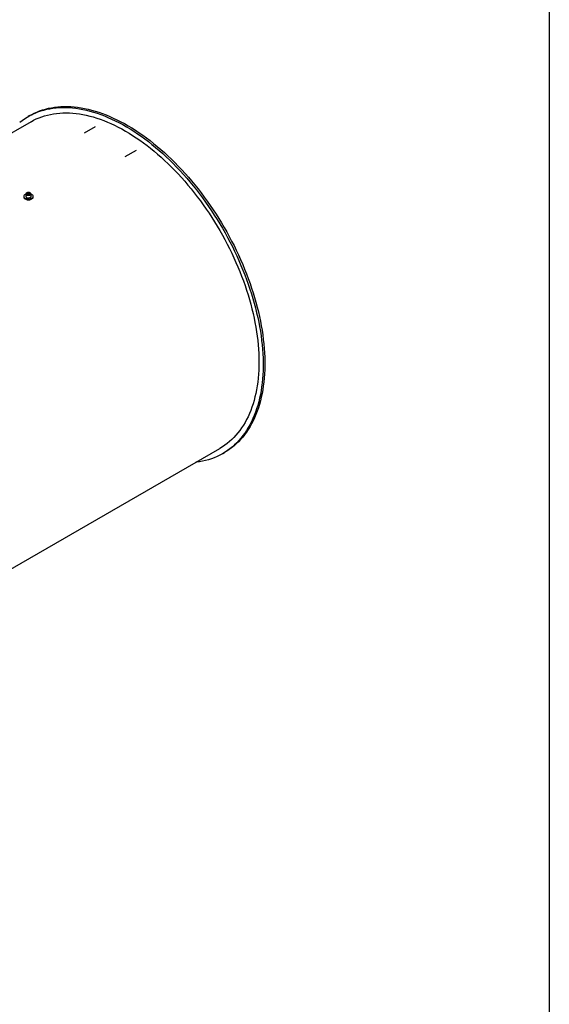
# Model space of a CAD drawing. Units: inches. Extents: x 0.3 to 7.9, y 0.2 to 11.3.
# Drawn here: x 6.2 to 7.9, y 3.4 to 6.7 of the extents above; entities that cross this region are included whole.
import ezdxf

# ---------------------------------------------------------------- set-up
doc = ezdxf.new("R2010")
doc.units = ezdxf.units.IN
doc.header["$MEASUREMENT"] = 0

msp = doc.modelspace()

# ---------------------------------------------------------------- linework, layer by layer
at = {"color": 7, "linetype": 'Continuous', "lineweight": 25}
for p, q in [((7.91339, 11.33858), (7.91339, 0.15748)), ((6.18893, 6.38013), (6.18336, 6.37691)), ((6.1932, 6.35986), (5.43348, 5.92128)), ((6.37009, 6.32229), (6.40721, 6.34372)), ((6.50557, 6.24408), (6.54269, 6.2655)), ((6.17604, 6.11937), (6.17604, 6.11948)), ((6.17604, 6.11937), (6.17604, 6.11165)), ((6.18066, 6.12158), (6.18058, 6.11895)), ((6.18449, 6.11759), (6.18058, 6.11895)), ((6.18465, 6.12286), (6.18066, 6.12158)), ((6.18066, 6.11892), (6.18066, 6.12158)), ((6.18465, 6.11857), (6.1831, 6.11808)), ((6.18848, 6.11887), (6.18449, 6.11759)), ((6.18465, 6.12286), (6.18856, 6.1215)), ((6.18465, 6.11857), (6.18465, 6.12286)), ((6.18465, 6.11857), (6.18604, 6.11809)), ((6.18848, 6.11887), (6.18856, 6.1215)), ((6.1931, 6.11165), (6.1931, 6.11937)), ((6.16882, 6.11165), (6.16882, 6.10951)), ((6.20032, 6.10951), (6.20032, 6.11165)), ((6.06007, 4.83588), (6.81979, 5.27446)), ((6.82963, 5.25741), (6.8352, 5.26063))]:
    msp.add_line(p, q, dxfattribs=at)
at = {"color": 7, "linetype": 'Continuous', "lineweight": 25, "flags": 128}
for points in [[(6.18893, 6.38013), (6.19435, 6.38315), (6.20324, 6.38769), (6.21236, 6.39182), (6.22169, 6.39554), (6.23123, 6.39885), (6.24097, 6.40175), (6.2509, 6.40424), (6.26102, 6.4063), (6.27132, 6.40795), (6.28179, 6.40917), (6.29243, 6.40998), (6.30322, 6.41036), (6.31417, 6.41033), (6.32525, 6.40987), (6.33647, 6.40899), (6.34781, 6.40769), (6.35927, 6.40597), (6.37084, 6.40383), (6.38251, 6.40127), (6.39427, 6.3983), (6.40612, 6.39491), (6.41804, 6.39112), (6.43003, 6.38691), (6.44208, 6.3823), (6.45418, 6.37729), (6.46632, 6.37189), (6.47849, 6.36608), (6.49069, 6.35989), (6.5029, 6.35331), (6.51512, 6.34635), (6.52734, 6.33902), (6.53954, 6.33131), (6.55173, 6.32324), (6.56389, 6.31481), (6.57601, 6.30602), (6.58808, 6.29689), (6.6001, 6.28742), (6.61206, 6.27761), (6.62395, 6.26748), (6.63575, 6.25703), (6.64747, 6.24627), (6.65909, 6.2352), (6.67061, 6.22383), (6.68201, 6.21218), (6.69329, 6.20024), (6.70444, 6.18804), (6.71546, 6.17557), (6.72632, 6.16285), (6.73704, 6.14988), (6.74759, 6.13668), (6.75798, 6.12325), (6.76819, 6.1096), (6.77822, 6.09575), (6.78806, 6.0817), (6.7977, 6.06747), (6.80713, 6.05306), (6.81636, 6.03848), (6.82536, 6.02374), (6.83415, 6.00886), (6.8427, 5.99385), (6.85102, 5.97871), (6.85909, 5.96346), (6.86692, 5.94811), (6.87449, 5.93266), (6.8818, 5.91714), (6.88885, 5.90154), (6.89563, 5.88589), (6.90214, 5.87019), (6.90837, 5.85445), (6.91431, 5.83869), (6.91997, 5.82292), (6.92533, 5.80715), (6.9304, 5.79138), (6.93517, 5.77564), (6.93964, 5.75993), (6.9438, 5.74426), (6.94765, 5.72864), (6.9512, 5.71309), (6.95442, 5.69762), (6.95734, 5.68224), (6.95993, 5.66695), (6.9622, 5.65177), (6.96415, 5.63672), (6.96578, 5.62179), (6.96709, 5.60701), (6.96807, 5.59238), (6.96872, 5.57792), (6.96905, 5.56362), (6.96905, 5.54951), (6.96872, 5.5356), (6.96807, 5.52188), (6.96709, 5.50838), (6.96578, 5.49511), (6.96415, 5.48206), (6.9622, 5.46926), (6.95993, 5.45671), (6.95734, 5.44442), (6.95442, 5.4324), (6.9512, 5.42065), (6.94765, 5.40919), (6.9438, 5.39803), (6.93964, 5.38716), (6.93517, 5.37661), (6.9304, 5.36637), (6.92533, 5.35646), (6.91997, 5.34688), (6.91431, 5.33764), (6.90837, 5.32874), (6.90214, 5.32019), (6.89563, 5.31201), (6.88885, 5.30418), (6.8818, 5.29673), (6.87449, 5.28965), (6.86692, 5.28294), (6.85909, 5.27663), (6.85102, 5.2707), (6.8427, 5.26516), (6.8352, 5.26063)], [(6.15553, 6.3578), (6.16348, 6.36393), (6.17168, 6.36966), (6.18011, 6.375), (6.18878, 6.37994), (6.19768, 6.38447), (6.20679, 6.3886), (6.21612, 6.39233), (6.22566, 6.39564), (6.2354, 6.39854), (6.24534, 6.40102), (6.25546, 6.40309), (6.26575, 6.40473), (6.27623, 6.40596), (6.28686, 6.40677), (6.29766, 6.40715), (6.3086, 6.40711), (6.31968, 6.40665), (6.3309, 6.40577), (6.34224, 6.40447), (6.3537, 6.40275), (6.36527, 6.40061), (6.37694, 6.39805), (6.3887, 6.39508), (6.40055, 6.3917), (6.41247, 6.3879), (6.42446, 6.3837), (6.43651, 6.37909), (6.44861, 6.37408), (6.46075, 6.36867), (6.47293, 6.36287), (6.48512, 6.35668), (6.49733, 6.3501), (6.50955, 6.34314), (6.52177, 6.3358), (6.53398, 6.3281), (6.54616, 6.32002), (6.55832, 6.31159), (6.57044, 6.30281), (6.58251, 6.29368), (6.59453, 6.28421), (6.60649, 6.2744), (6.61838, 6.26427), (6.63018, 6.25382), (6.6419, 6.24305), (6.65352, 6.23198), (6.66504, 6.22062), (6.67644, 6.20896), (6.68772, 6.19703), (6.69887, 6.18482), (6.70989, 6.17236), (6.72076, 6.15963), (6.73147, 6.14667), (6.74203, 6.13346), (6.75241, 6.12004), (6.76262, 6.10639), (6.77265, 6.09254), (6.78249, 6.07849), (6.79213, 6.06425), (6.80156, 6.04984), (6.81079, 6.03526), (6.8198, 6.02053), (6.82858, 6.00565), (6.83713, 5.99064), (6.84545, 5.9755), (6.85352, 5.96025), (6.86135, 5.94489), (6.86892, 5.92945), (6.87624, 5.91392), (6.88329, 5.89833), (6.89007, 5.88267), (6.89657, 5.86697), (6.9028, 5.85124), (6.90874, 5.83548), (6.9144, 5.81971), (6.91976, 5.80393), (6.92483, 5.78817), (6.9296, 5.77242), (6.93407, 5.75671), (6.93823, 5.74104), (6.94209, 5.72543), (6.94563, 5.70988), (6.94886, 5.69441), (6.95177, 5.67902), (6.95436, 5.66374), (6.95664, 5.64856), (6.95859, 5.6335), (6.96022, 5.61858), (6.96152, 5.6038), (6.9625, 5.58917), (6.96315, 5.5747), (6.96348, 5.56041), (6.96348, 5.5463), (6.96315, 5.53238), (6.9625, 5.51867), (6.96152, 5.50517), (6.96022, 5.49189), (6.95859, 5.47885), (6.95664, 5.46605), (6.95436, 5.4535), (6.95177, 5.4412), (6.94886, 5.42918), (6.94563, 5.41744), (6.94209, 5.40598), (6.93823, 5.39481), (6.93407, 5.38395), (6.9296, 5.37339), (6.92483, 5.36316), (6.91976, 5.35325), (6.9144, 5.34367), (6.90874, 5.33442), (6.9028, 5.32553), (6.89657, 5.31698), (6.89007, 5.30879), (6.88329, 5.30097), (6.87624, 5.29351), (6.86892, 5.28643), (6.86135, 5.27973), (6.85352, 5.27341), (6.84545, 5.26748), (6.83713, 5.26195), (6.82858, 5.25681), (6.8198, 5.25207), (6.81079, 5.24773), (6.80156, 5.24381), (6.79213, 5.24029), (6.78249, 5.23718), (6.77265, 5.23449), (6.76262, 5.23222), (6.75241, 5.23036), (6.74203, 5.22892), (6.74064, 5.22876)], [(6.1932, 6.35986), (6.20178, 6.36455), (6.2106, 6.36885), (6.21964, 6.37274), (6.22889, 6.37623), (6.23834, 6.37931), (6.248, 6.38197), (6.25784, 6.38422), (6.26786, 6.38606), (6.27806, 6.38747), (6.28842, 6.38847), (6.29895, 6.38905), (6.30962, 6.38921), (6.32044, 6.38895), (6.3314, 6.38828), (6.34249, 6.38718), (6.3537, 6.38566), (6.36502, 6.38373), (6.37644, 6.38138), (6.38796, 6.37862), (6.39956, 6.37545), (6.41124, 6.37187), (6.423, 6.36788), (6.43481, 6.36348), (6.44668, 6.35869), (6.45859, 6.3535), (6.47054, 6.34791), (6.48251, 6.34194), (6.4945, 6.33558), (6.5065, 6.32884), (6.5185, 6.32172), (6.53049, 6.31424), (6.54246, 6.30639), (6.55441, 6.29818), (6.56632, 6.28962), (6.57818, 6.28072), (6.59, 6.27147), (6.60175, 6.26189), (6.61344, 6.25198), (6.62504, 6.24176), (6.63656, 6.23122), (6.64798, 6.22038), (6.6593, 6.20924), (6.67051, 6.19782), (6.68159, 6.18611), (6.69255, 6.17414), (6.70337, 6.16191), (6.71405, 6.14942), (6.72458, 6.13669), (6.73494, 6.12372), (6.74514, 6.11053), (6.75516, 6.09712), (6.765, 6.08351), (6.77465, 6.0697), (6.78411, 6.05571), (6.79336, 6.04154), (6.8024, 6.02721), (6.81122, 6.01273), (6.81982, 5.9981), (6.82819, 5.98333), (6.83632, 5.96845), (6.84421, 5.95346), (6.85186, 5.93836), (6.85925, 5.92318), (6.86638, 5.90792), (6.87325, 5.89259), (6.87985, 5.8772), (6.88617, 5.86178), (6.89222, 5.84632), (6.89798, 5.83084), (6.90346, 5.81534), (6.90865, 5.79985), (6.91354, 5.78438), (6.91813, 5.76892), (6.92242, 5.75351), (6.9264, 5.73813), (6.93008, 5.72282), (6.93345, 5.70758), (6.9365, 5.69241), (6.93924, 5.67734), (6.94166, 5.66237), (6.94376, 5.64751), (6.94554, 5.63278), (6.947, 5.61819), (6.94814, 5.60374), (6.94895, 5.58944), (6.94944, 5.57531), (6.9496, 5.56136), (6.94944, 5.5476), (6.94895, 5.53404), (6.94814, 5.52068), (6.947, 5.50754), (6.94554, 5.49463), (6.94376, 5.48195), (6.94166, 5.46952), (6.93924, 5.45735), (6.9365, 5.44544), (6.93345, 5.4338), (6.93008, 5.42244), (6.9264, 5.41138), (6.92242, 5.40061), (6.91813, 5.39014), (6.91354, 5.37999), (6.90865, 5.37016), (6.90346, 5.36066), (6.89798, 5.35149), (6.89222, 5.34266), (6.88617, 5.33418), (6.87985, 5.32606), (6.87325, 5.31829), (6.86638, 5.3109), (6.85925, 5.30387), (6.85186, 5.29722), (6.84421, 5.29095), (6.83632, 5.28507), (6.82819, 5.27957), (6.81982, 5.27448), (6.81979, 5.27446)], [(6.17604, 6.1193), (6.17554, 6.1191), (6.17343, 6.11808), (6.17167, 6.11687), (6.1703, 6.1155), (6.16936, 6.11401), (6.16888, 6.11245), (6.16888, 6.11086), (6.16936, 6.1093), (6.1703, 6.10781), (6.17167, 6.10644), (6.17343, 6.10523)], [(6.17343, 6.10523), (6.17554, 6.10421), (6.17791, 6.10342), (6.18049, 6.10287), (6.1832, 6.1026), (6.18594, 6.1026), (6.18864, 6.10287), (6.19122, 6.10342), (6.1936, 6.10421), (6.1957, 6.10523), (6.19747, 6.10644), (6.19884, 6.10781), (6.19978, 6.1093), (6.20026, 6.11086), (6.20026, 6.11245), (6.19978, 6.11401), (6.19884, 6.1155), (6.19747, 6.11687), (6.1957, 6.11808), (6.1936, 6.1191), (6.1931, 6.1193)], [(6.19205, 6.12015), (6.19185, 6.12123), (6.19119, 6.12224), (6.19011, 6.12313), (6.18869, 6.12383), (6.18701, 6.12431), (6.18517, 6.12453), (6.1833, 6.12448), (6.18151, 6.12417), (6.1799, 6.1236), (6.1786, 6.12283), (6.17766, 6.12189), (6.17717, 6.12085), (6.17713, 6.11976), (6.17756, 6.11871), (6.17844, 6.11775), (6.1797, 6.11695), (6.18126, 6.11635), (6.18303, 6.116), (6.1849, 6.11591), (6.18675, 6.1161), (6.18846, 6.11654), (6.18993, 6.11722), (6.19106, 6.11808), (6.19178, 6.11908), (6.19205, 6.12015)], [(6.17343, 6.10308), (6.17554, 6.10206), (6.17791, 6.10127), (6.18049, 6.10073), (6.1832, 6.10046), (6.18594, 6.10046), (6.18864, 6.10073), (6.19122, 6.10127), (6.1936, 6.10206), (6.1957, 6.10308), (6.19747, 6.1043), (6.19884, 6.10567), (6.19978, 6.10716), (6.20026, 6.10872), (6.20032, 6.10951)], [(6.17604, 6.11165), (6.17608, 6.11117), (6.1765, 6.11005), (6.17736, 6.10902), (6.1786, 6.10813), (6.18017, 6.10744), (6.18198, 6.10696), (6.18392, 6.10674), (6.1859, 6.10679), (6.18781, 6.1071), (6.18954, 6.10765), (6.191, 6.10842), (6.19212, 6.10937), (6.19283, 6.11043), (6.1931, 6.11157)]]:
    msp.add_lwpolyline(points, dxfattribs=at)
at = {"color": 8, "linetype": 'Continuous', "lineweight": 25, "flags": 128}
msp.add_lwpolyline([(6.1931, 6.11928), (6.19283, 6.11815), (6.19212, 6.11708), (6.191, 6.11614), (6.18954, 6.11537), (6.18781, 6.11481), (6.1859, 6.11451), (6.18392, 6.11446), (6.18198, 6.11468), (6.18017, 6.11515), (6.1786, 6.11585), (6.17736, 6.11674), (6.1765, 6.11777), (6.17608, 6.11889), (6.17604, 6.11937)], dxfattribs=at)
at = {"color": 7, "linetype": 'Continuous', "lineweight": 25}
for centre, radius, start, end in [((6.18457, 6.11158), 0.00664, 77.74376, 102.5026), ((6.17669, 6.11029), 0.00791, 185.65338, 245.66676)]:
    msp.add_arc(centre, radius, start, end, dxfattribs=at)
msp.add_open_spline([(6.1931, 6.11926), (6.19309, 6.11951), (6.19307, 6.12017), (6.19268, 6.12119), (6.19191, 6.12223), (6.19079, 6.12315), (6.18935, 6.12389), (6.18767, 6.12443), (6.18584, 6.12472), (6.18395, 6.12477), (6.18208, 6.12456), (6.18033, 6.1241), (6.17877, 6.1234), (6.17748, 6.12249), (6.17659, 6.12141), (6.1761, 6.12038), (6.1761, 6.11975), (6.17609, 6.1195)], degree=3, knots=[0, 0, 0, 0, 0.0408947, 0.1062038, 0.1722869, 0.2414033, 0.3131517, 0.3857372, 0.4581475, 0.5304001, 0.6027264, 0.6753404, 0.7485373, 0.8225427, 0.8968064, 0.9605739, 1, 1, 1, 1], dxfattribs=at)

doc.saveas('drawing.dxf')
